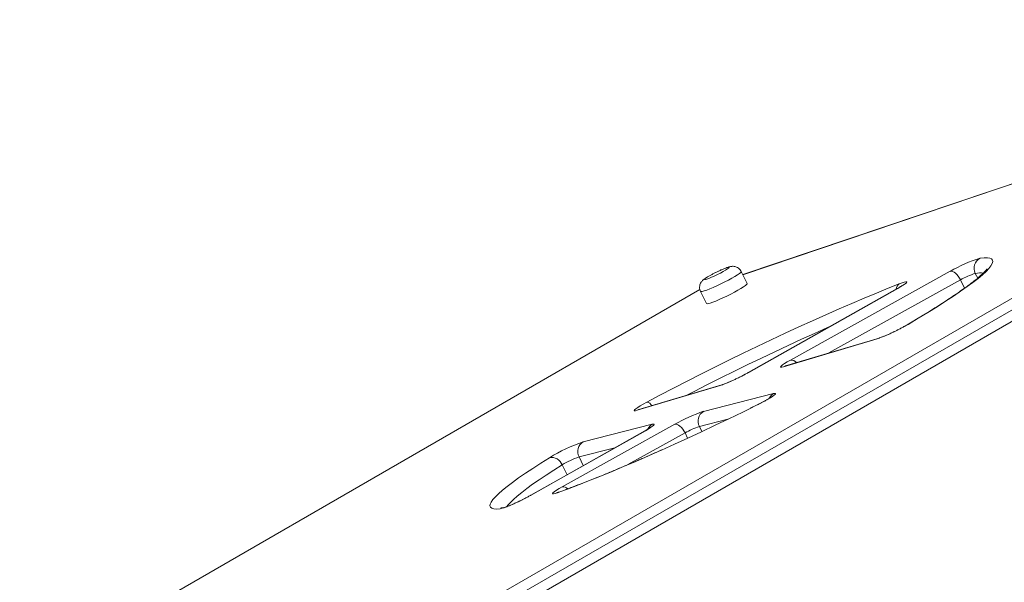
# Model space of a CAD drawing. Units: millimetres. Extents: x -29427 to 16085, y -6422 to 9351.
# Drawn here: x -1869 to -1435, y -36 to 212 of the extents above; entities that cross this region are included whole.
import ezdxf

# ---------------------------------------------------------------- set-up
doc = ezdxf.new("R2010")
doc.units = ezdxf.units.MM

msp = doc.modelspace()

# ---------------------------------------------------------------- linework, layer by layer
at = {"color": 7, "linetype": 'Continuous', "lineweight": 15}
for p, q in [((-1741.66, -90.02), (-1221.93, 210.01)), ((-1209.76, 211.89), (-1729.48, -88.14)), ((-1205.07, 209.5), (-1724.79, -90.53)), ((-1294.64, 185.57), (-1550.11, 99.47)), ((-1548.15, 95.49), (-1550.79, 100.86)), ((-1529.04, 61.81), (-1458.59, 100.93)), ((-1569.02, 92.92), (-2022.58, -168.92)), ((-1568.74, 92.04), (-1566.11, 86.68)), ((-1481.98, 93.3), (-1547.73, 56.24)), ((-1481.72, 93.42), (-1547.47, 56.35)), ((-1490.78, 71.17), (-1532.08, 58.88)), ((-1490.01, 71.5), (-1531.31, 59.2)), ((-1560.1, 50.53), (-1596.69, 39.64)), ((-1559.33, 50.86), (-1595.93, 39.96)), ((-1567.43, 39.18), (-1536.55, 46.99)), ((-1544.06, 41.85), (-1546.78, 40.52)), ((-1593.33, 30.53), (-1643.78, 2.1)), ((-1593.07, 30.64), (-1643.52, 2.21)), ((-1629.69, 5.92), (-1580.06, 33.48)), ((-1620.5, 25.75), (-1590.03, 33.46))]:
    msp.add_line(p, q, dxfattribs=at)
at = {"color": 8, "linetype": 'Continuous', "lineweight": 15}
for p, q in [((-1294.62, 185.51), (-1550.08, 99.41)), ((-1447.54, 100.03), (-1446.5, 97.91)), ((-1454.1, 97.13), (-1512.08, 64.93)), ((-1454.1, 97.13), (-1452.3, 93.46)), ((-1569.01, 92.89), (-2022.55, -168.94)), ((-1481.72, 93.42), (-1481.98, 93.3)), ((-1477.19, 77.54), (-1477.53, 77.39)), ((-1490.02, 71.49), (-1490.78, 71.17)), ((-1531.31, 59.2), (-1532.08, 58.88)), ((-1547.47, 56.35), (-1547.73, 56.24)), ((-1559.34, 50.85), (-1560.1, 50.53)), ((-1595.93, 39.96), (-1596.69, 39.64)), ((-1544.04, 41.84), (-1546.78, 40.49)), ((-1544.04, 41.84), (-1544.06, 41.85)), ((-1556.62, 35.72), (-1569.25, 32.53)), ((-1593.07, 30.64), (-1593.33, 30.53)), ((-1569.25, 32.53), (-1568.14, 30.27)), ((-1575.56, 29.68), (-1600.74, 15.69)), ((-1575.56, 29.68), (-1574.42, 27.35)), ((-1606.52, 23.1), (-1622.32, 19.1)), ((-1622.32, 19.1), (-1620.44, 15.25)), ((-1629.77, 15.58), (-1627.62, 11.2)), ((-1643.52, 2.21), (-1643.78, 2.1)), ((-1631.65, 3.35), (-1631.15, 3.58))]:
    msp.add_line(p, q, dxfattribs=at)
at = {"color": 7, "linetype": 'Continuous', "lineweight": 15, "flags": 128}
for points in [[(-1445.47, 106.73), (-1443.68, 106.91), (-1442.23, 106.92), (-1441.11, 106.76), (-1440.33, 106.42), (-1439.89, 105.92), (-1439.79, 105.25), (-1440.04, 104.41), (-1440.63, 103.4), (-1441.55, 102.24), (-1442.82, 100.92), (-1444.42, 99.45), (-1446.35, 97.83), (-1448.6, 96.07), (-1451.17, 94.17), (-1454.04, 92.13), (-1457.21, 89.98), (-1460.67, 87.7), (-1464.42, 85.31), (-1468.42, 82.81), (-1472.68, 80.22), (-1477.19, 77.54)], [(-1564.85, 98.9), (-1565.8, 98.33), (-1566.48, 97.86), (-1566.85, 97.53), (-1566.88, 97.35), (-1566.58, 97.35), (-1565.96, 97.51), (-1565.06, 97.83), (-1563.94, 98.28), (-1562.67, 98.85), (-1561.32, 99.49), (-1559.99, 100.16), (-1558.75, 100.83), (-1557.69, 101.44), (-1556.86, 101.97), (-1556.33, 102.37), (-1556.13, 102.62), (-1556.26, 102.71), (-1556.73, 102.64), (-1557.49, 102.4), (-1558.51, 102), (-1559.72, 101.49), (-1561.04, 100.88), (-1562.39, 100.22), (-1563.69, 99.54), (-1564.85, 98.9)], [(-1458.59, 100.93), (-1458.1, 100.97), (-1457.55, 100.84), (-1456.94, 100.54), (-1456.32, 100.09), (-1455.7, 99.5), (-1455.11, 98.78), (-1454.57, 97.98), (-1454.1, 97.13)], [(-1481.06, 95.42), (-1479.86, 95.87), (-1478.9, 96.18), (-1478.2, 96.33), (-1477.81, 96.33), (-1477.73, 96.18), (-1477.96, 95.87), (-1478.5, 95.42), (-1479.33, 94.85), (-1480.41, 94.17), (-1481.72, 93.42)], [(-1592.44, 43.23), (-1586.62, 46.31), (-1580.69, 49.41), (-1574.66, 52.51), (-1568.56, 55.61), (-1562.4, 58.7), (-1556.2, 61.77), (-1549.99, 64.8), (-1543.78, 67.79), (-1537.59, 70.73), (-1531.45, 73.62), (-1525.36, 76.43), (-1519.35, 79.16), (-1513.44, 81.81), (-1507.65, 84.36), (-1501.99, 86.81), (-1496.49, 89.14), (-1491.16, 91.36), (-1486.01, 93.46), (-1481.06, 95.42)], [(-1566.11, 86.68), (-1565.86, 86.6), (-1565.31, 86.68), (-1564.46, 86.92), (-1563.34, 87.31), (-1562, 87.84), (-1560.48, 88.48), (-1558.84, 89.22), (-1557.14, 90.03), (-1555.44, 90.88), (-1553.8, 91.73), (-1552.28, 92.56), (-1550.94, 93.33), (-1549.82, 94.03), (-1548.96, 94.62), (-1548.4, 95.08), (-1548.16, 95.39), (-1548.15, 95.49)], [(-1532.08, 58.88), (-1532.86, 58.68), (-1533.32, 58.66), (-1533.42, 58.82), (-1533.17, 59.15), (-1532.58, 59.63), (-1531.67, 60.25), (-1530.47, 60.99), (-1529.04, 61.81)], [(-1536.55, 46.99), (-1535.92, 47.11), (-1535.62, 47.05), (-1535.67, 46.82), (-1536.07, 46.42), (-1536.8, 45.88), (-1537.83, 45.21), (-1539.13, 44.44), (-1540.63, 43.6), (-1542.29, 42.72), (-1544.04, 41.84)], [(-1596.69, 39.64), (-1597.46, 39.45), (-1597.92, 39.42), (-1598.04, 39.56), (-1597.83, 39.86), (-1597.29, 40.32), (-1596.45, 40.9), (-1595.33, 41.6), (-1593.98, 42.39), (-1592.44, 43.23)], [(-1546.78, 40.49), (-1550.13, 38.86), (-1556.21, 35.92), (-1562.28, 33.03), (-1568.31, 30.19), (-1574.29, 27.41), (-1580.2, 24.71), (-1586.02, 22.09), (-1586.05, 22.08)], [(-1590.03, 33.46), (-1589.44, 33.57), (-1589.13, 33.54), (-1589.11, 33.36), (-1589.38, 33.04), (-1589.93, 32.59), (-1590.75, 32.03), (-1591.81, 31.37), (-1593.07, 30.64)], [(-1575.56, 29.68), (-1576.03, 30.53), (-1576.58, 31.33), (-1577.17, 32.05), (-1577.79, 32.64), (-1578.41, 33.09), (-1579.01, 33.39), (-1579.57, 33.52), (-1580.06, 33.48)], [(-1657.13, -3.83), (-1658.68, -3.9), (-1659.9, -3.8), (-1660.8, -3.53), (-1661.37, -3.1), (-1661.6, -2.51), (-1661.5, -1.75), (-1661.07, -0.83), (-1660.31, 0.24), (-1659.21, 1.47), (-1657.79, 2.85), (-1656.05, 4.38), (-1653.99, 6.05), (-1651.62, 7.85), (-1648.95, 9.79), (-1645.98, 11.85), (-1642.73, 14.03), (-1639.2, 16.32), (-1635.4, 18.72)], [(-1631.65, 3.35), (-1632.73, 2.99), (-1633.51, 2.79), (-1633.96, 2.77), (-1634.07, 2.93), (-1633.82, 3.26), (-1633.22, 3.74), (-1632.31, 4.36), (-1631.12, 5.1), (-1629.69, 5.92)]]:
    msp.add_lwpolyline(points, dxfattribs=at)
at = {"color": 8, "linetype": 'Continuous', "lineweight": 15, "flags": 128}
for points in [[(-1550.79, 100.86), (-1550.79, 100.76), (-1551.03, 100.44), (-1551.6, 99.98), (-1552.45, 99.39), (-1553.57, 98.7), (-1554.92, 97.92), (-1556.44, 97.09), (-1558.08, 96.24), (-1559.78, 95.39), (-1561.48, 94.59), (-1563.12, 93.85), (-1564.63, 93.2), (-1565.97, 92.67), (-1567.09, 92.28), (-1567.94, 92.04), (-1568.5, 91.96), (-1568.74, 92.04)], [(-1511.44, 76.7), (-1512.76, 76.11), (-1518.43, 73.57), (-1524.19, 70.95), (-1530.03, 68.25), (-1535.93, 65.49), (-1541.87, 62.67), (-1547.83, 59.8), (-1553.79, 56.88), (-1559.73, 53.94), (-1565.64, 50.98), (-1571.49, 48), (-1575.05, 46.18)], [(-1586.05, 22.08), (-1591.74, 19.56), (-1597.33, 17.13), (-1602.78, 14.79), (-1608.07, 12.57), (-1613.19, 10.47), (-1618.12, 8.49), (-1622.85, 6.64), (-1627.36, 4.92), (-1631.65, 3.35)], [(-1629.77, 15.58), (-1633.42, 13.28), (-1636.8, 11.08), (-1639.93, 8.99), (-1642.78, 7.01), (-1645.34, 5.15), (-1647.61, 3.42), (-1649.59, 1.82), (-1651.26, 0.36), (-1652.62, -0.97), (-1653.67, -2.15), (-1654.23, -2.9)], [(-1655.37, -3.32), (-1656.24, -3.48), (-1657.13, -3.83)]]:
    msp.add_lwpolyline(points, dxfattribs=at)
at = {"color": 7, "linetype": 'Continuous', "lineweight": 15}
for centre, radius, start, end in [((-1427.5, 48.39), 61.04, 107.1173, 120.6169), ((-1443.03, 102.31), 5.05, 118.8914, 206.83), ((-1438.21, 70.08), 31.37, 107.3011, 120.4331), ((-1516.86, 144.5), 77.82, 289.5802, 300.6476), ((-1586.34, 124.13), 78.13, 289.6252, 299.8312), ((-1544.26, -28.94), 71.96, 108.7826, 119.8357), ((-1564.81, 34.89), 5.03, 121.3742, 208.0012), ((-1557.66, -1.53), 35.98, 108.7826, 119.8357), ((-1596.95, -43.45), 73.1, 108.795, 121.7324), ((-1617.88, 21.46), 5.03, 121.3742, 208.0012), ((-1634.42, 13.87), 4.95, 20.2514, 101.4201), ((-1610.19, -16.26), 37.38, 108.9393, 121.5881), ((-1674.66, 54.06), 60.49, 286.8456, 300.9851)]:
    msp.add_arc(centre, radius, start, end, dxfattribs=at)
at = {"color": 8, "linetype": 'Continuous', "lineweight": 15}
for centre, radius, start, end in [((-1445.25, 86.78), 13.45, 84.332, 99.8117), ((-1479.14, 92.79), 3.26, 126.1237, 175.0187), ((-1528.83, 58.75), 3.06, 38.4209, 94.0452), ((-1534.35, 43.05), 4.52, 119.1261, 154.4708), ((-1592.91, 40.12), 3.15, 29.621, 81.3297), ((-1587.83, 29.52), 4.52, 119.1261, 154.4708), ((-1629.44, 3.04), 2.88, 42.967, 94.7917)]:
    msp.add_arc(centre, radius, start, end, dxfattribs=at)
at = {"color": 7, "linetype": 'Continuous', "lineweight": 15}
for points, knots in [([(-1550.82, 100.84), (-1550.87, 100.96), (-1551.06, 101.42), (-1551.62, 102.04), (-1552.39, 102.61), (-1553.18, 102.96), (-1553.94, 103.12), (-1554.64, 103.15), (-1555.26, 103.09), (-1555.9, 102.97), (-1556.64, 102.75), (-1557.6, 102.41), (-1558.76, 101.94), (-1560.03, 101.38), (-1561.37, 100.75), (-1562.69, 100.09), (-1563.97, 99.43), (-1564.71, 99), (-1565.09, 98.79)], [0, 0, 0, 0, 0.022856, 0.082499, 0.135201, 0.183089, 0.227266, 0.268821, 0.31071, 0.358803, 0.426876, 0.512622, 0.592609, 0.676375, 0.75767, 0.83821, 0.918866, 1, 1, 1, 1]), ([(-1442.39, 102.01), (-1442.39, 102.01), (-1442.38, 102.05), (-1442.46, 101.88), (-1442.72, 101.53), (-1443.22, 100.94), (-1443.98, 100.16), (-1445.02, 99.17), (-1446.36, 98.01), (-1447.99, 96.68), (-1449.92, 95.2), (-1452.13, 93.58), (-1454.61, 91.82), (-1457.36, 89.95), (-1460.36, 87.96), (-1463.6, 85.87), (-1467.08, 83.69), (-1470.79, 81.41), (-1474.28, 79.3), (-1476.59, 77.94), (-1477.53, 77.38)], [0, 0, 0, 0, 0.006063, 0.046584, 0.091497, 0.140898, 0.194375, 0.251212, 0.310628, 0.37193, 0.434576, 0.498173, 0.562445, 0.627202, 0.692313, 0.757685, 0.823254, 0.888974, 0.95481, 1, 1, 1, 1]), ([(-1565.09, 98.79), (-1565.28, 98.68), (-1565.84, 98.35), (-1566.68, 97.81), (-1567.41, 97.29), (-1568.03, 96.7), (-1568.5, 96.1), (-1568.89, 95.36), (-1569.15, 94.46), (-1569.17, 93.45), (-1569.03, 92.61), (-1568.77, 92.18), (-1568.7, 92.05)], [0, 0, 0, 0, 0.07575, 0.229878, 0.404661, 0.497394, 0.575017, 0.65974, 0.752925, 0.85306, 0.957336, 1, 1, 1, 1]), ([(-1479.19, 95.04), (-1479.19, 95.04), (-1479.16, 95.07), (-1479.28, 94.97), (-1479.55, 94.78), (-1480.1, 94.41), (-1480.9, 93.92), (-1481.61, 93.52), (-1481.98, 93.3)], [0, 0, 0, 0, 0.001062, 0.141874, 0.313364, 0.517477, 0.74879, 1, 1, 1, 1]), ([(-1483.39, 74.29), (-1483.5, 74.24), (-1484.12, 73.94), (-1485.24, 73.42), (-1486.66, 72.79), (-1487.93, 72.25), (-1488.96, 71.85), (-1489.64, 71.61), (-1489.91, 71.53), (-1490.01, 71.5)], [0, 0, 0, 0, 0.040266, 0.222853, 0.404432, 0.583839, 0.759213, 0.907744, 1, 1, 1, 1]), ([(-1477.53, 77.38), (-1477.73, 77.27), (-1478.28, 76.95), (-1479.34, 76.36), (-1480.72, 75.62), (-1482.1, 74.92), (-1483, 74.49), (-1483.39, 74.29)], [0, 0, 0, 0, 0.1225924, 0.3497358, 0.5812213, 0.8159441, 1, 1, 1, 1]), ([(-1531.31, 59.2), (-1531.4, 59.18), (-1531.54, 59.14), (-1531.53, 59.14), (-1531.52, 59.14)], [0, 0, 0, 0, 0.613237, 1, 1, 1, 1]), ([(-1551.25, 54.37), (-1551.74, 54.13), (-1552.75, 53.63), (-1554.25, 52.92), (-1555.69, 52.27), (-1557.01, 51.71), (-1558.08, 51.29), (-1558.87, 51), (-1559.19, 50.9), (-1559.33, 50.86)], [0, 0, 0, 0, 0.152277, 0.307575, 0.462193, 0.615202, 0.765179, 0.894194, 1, 1, 1, 1]), ([(-1547.73, 56.24), (-1547.95, 56.11), (-1548.59, 55.76), (-1549.75, 55.14), (-1550.73, 54.63), (-1551.24, 54.38), (-1551.25, 54.37)], [0, 0, 0, 0, 0.207627, 0.598067, 0.99298, 1, 1, 1, 1]), ([(-1537.09, 45.78), (-1537.08, 45.79), (-1537.07, 45.8), (-1537.26, 45.65), (-1537.67, 45.37), (-1538.34, 44.94), (-1539.27, 44.39), (-1540.43, 43.73), (-1541.32, 43.26), (-1541.78, 43.02)], [0, 0, 0, 0, 0.048444, 0.160136, 0.295358, 0.452694, 0.626595, 0.810942, 1, 1, 1, 1]), ([(-1595.93, 39.96), (-1596.01, 39.94), (-1596.15, 39.9), (-1596.14, 39.9), (-1596.14, 39.9)], [0, 0, 0, 0, 0.613237, 1, 1, 1, 1]), ([(-1541.78, 43.02), (-1541.78, 43.01), (-1542.24, 42.77), (-1543.02, 42.37), (-1543.79, 41.99), (-1544.06, 41.85)], [0, 0, 0, 0, 0.004133, 0.648898, 1, 1, 1, 1]), ([(-1590.57, 32.25), (-1590.57, 32.26), (-1590.55, 32.27), (-1590.74, 32.12), (-1591.15, 31.84), (-1591.82, 31.41), (-1592.59, 30.96), (-1593.14, 30.64), (-1593.33, 30.53)], [0, 0, 0, 0, 0.067225, 0.222221, 0.409868, 0.628202, 0.869525, 1, 1, 1, 1]), ([(-1585.89, 22.18), (-1587.52, 21.46), (-1590.9, 19.95), (-1595.92, 17.76), (-1600.95, 15.6), (-1605.84, 13.53), (-1610.59, 11.56), (-1615.19, 9.69), (-1619.61, 7.94), (-1623.85, 6.3), (-1627.7, 4.84), (-1630.06, 3.98), (-1631.15, 3.58)], [0, 0, 0, 0, 0.094898, 0.197364, 0.299794, 0.40218, 0.504513, 0.60678, 0.708967, 0.811056, 0.913021, 1, 1, 1, 1]), ([(-1647.29, 0.23), (-1647.79, -0.01), (-1648.79, -0.51), (-1650.3, -1.22), (-1651.74, -1.87), (-1653.05, -2.43), (-1654.12, -2.85), (-1654.93, -3.14), (-1655.4, -3.3), (-1655.63, -3.35), (-1655.6, -3.34), (-1655.59, -3.34)], [0, 0, 0, 0, 0.13501, 0.272699, 0.409784, 0.545443, 0.678414, 0.792799, 0.894258, 0.978373, 1, 1, 1, 1]), ([(-1643.78, 2.1), (-1644, 1.97), (-1644.63, 1.62), (-1645.79, 1), (-1646.77, 0.49), (-1647.28, 0.24), (-1647.29, 0.23)], [0, 0, 0, 0, 0.207627, 0.598067, 0.99298, 1, 1, 1, 1]), ([(-1631.15, 3.58), (-1631.3, 3.53), (-1631.67, 3.4), (-1632.03, 3.29), (-1632.23, 3.24), (-1632.19, 3.25), (-1632.18, 3.25)], [0, 0, 0, 0, 0.268523, 0.647526, 0.958954, 1, 1, 1, 1]), ([(-1655.37, -3.32), (-1655.57, -3.33), (-1656.06, -3.37), (-1656.56, -3.37), (-1656.86, -3.34), (-1656.84, -3.34), (-1656.83, -3.34)], [0, 0, 0, 0, 0.23454, 0.561156, 0.858064, 1, 1, 1, 1])]:
    msp.add_open_spline(points, degree=3, knots=knots, dxfattribs=at)

doc.saveas('drawing.dxf')
